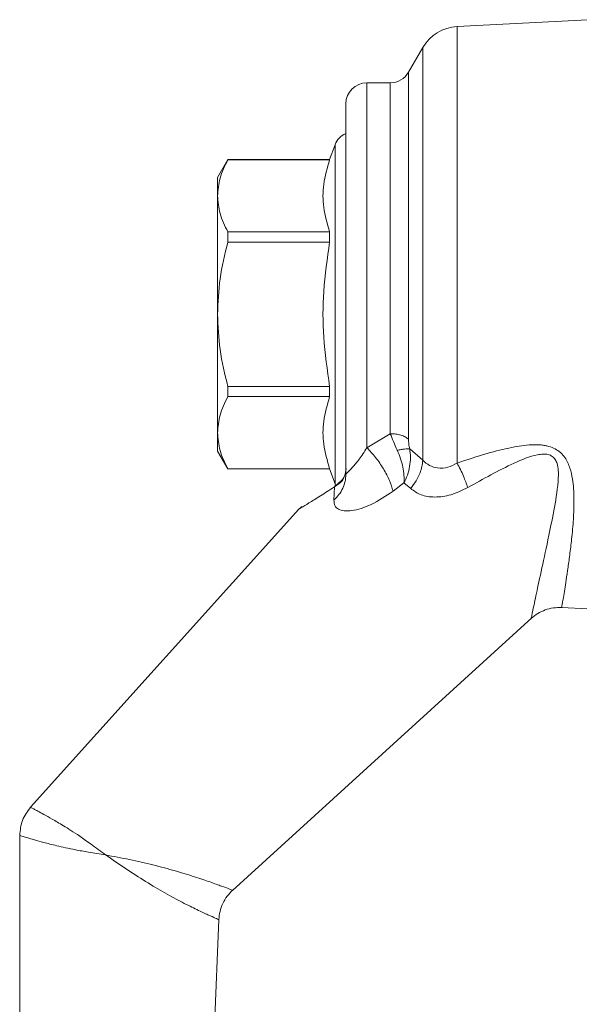
# Model space of a CAD drawing. Extents: x -1415 to 2118, y -1654 to 286.
# Drawn here: x 955 to 982, y -1488 to -1441 of the extents above; entities that cross this region are included whole.
import ezdxf

# ---------------------------------------------------------------- set-up
doc = ezdxf.new("R2010")
doc.units = 0
doc.layers.get('0').update_dxf_attribs({"linetype": 'CONTINUOUS'})
doc.layers.add('AM_0', color=7, linetype='CONTINUOUS', lineweight=50)

# ---------------------------------------------------------------- blocks, each defined once
blk = doc.blocks.new('2831-14')
at = {"color": 7, "linetype": 'Continuous', "lineweight": 15}
for p, q in [((-30.393, -955.415), (-36.608, -955.741)), ((-36.608, -976.486), (-36.608, -955.741)), ((-38.236, -956.738), (-38.915, -957.915)), ((-38.236, -956.738), (-38.236, -976.355)), ((-38.915, -957.915), (-38.915, -975.35)), ((-39.781, -958.415), (-40.893, -958.415)), ((-40.893, -975.755), (-40.893, -958.415)), ((-39.781, -975.092), (-39.781, -958.415)), ((-42.408, -961.357), (-42.666, -962.065)), ((-42.408, -977.473), (-42.408, -961.357)), ((-47.502, -962.065), (-47.993, -962.915)), ((-42.666, -962.065), (-47.502, -962.065)), ((-47.502, -962.065), (-47.502, -962.07)), ((-42.666, -962.07), (-47.502, -962.07)), ((-42.666, -962.065), (-42.666, -962.07)), ((-47.993, -963.786), (-47.993, -962.915)), ((-47.993, -969.415), (-47.993, -963.786)), ((-47.502, -965.501), (-47.502, -965.984)), ((-47.502, -965.501), (-42.666, -965.501)), ((-42.666, -965.501), (-42.666, -965.984)), ((-42.666, -965.984), (-47.502, -965.984)), ((-47.993, -975.044), (-47.993, -969.415)), ((-47.502, -972.846), (-42.666, -972.846)), ((-47.502, -972.846), (-47.502, -973.329)), ((-42.666, -972.846), (-42.666, -973.329)), ((-42.666, -973.329), (-47.502, -973.329)), ((-47.993, -975.915), (-47.993, -975.044)), ((-39.781, -975.092), (-40.893, -975.755)), ((-47.993, -975.915), (-47.502, -976.765)), ((-38.236, -976.355), (-38.857, -975.805)), ((-47.502, -976.76), (-42.666, -976.76)), ((-47.502, -976.76), (-47.502, -976.765)), ((-47.502, -976.765), (-42.666, -976.765)), ((-42.666, -976.76), (-42.666, -976.765)), ((-42.666, -976.765), (-42.408, -977.473)), ((-42.408, -977.473), (-42.378, -977.546)), ((-39.649, -977.826), (-39.13, -977.433)), ((-39.13, -977.433), (-38.811, -977.696)), ((-42.435, -977.62), (-42.462, -978.245)), ((-44.129, -978.68), (-56.878, -992.845)), ((-43.962, -978.558), (-43.963, -978.558)), ((-31.637, -983.35), (-30.393, -983.415)), ((-47.285, -996.792), (-33.058, -983.841)), ((-48.143, -1003.505), (-47.93, -998.176))]:
    blk.add_line(p, q, dxfattribs=at)
at = {"color": 7, "linetype": 'Continuous', "lineweight": 15, "flags": 128}
blk.add_lwpolyline([(-57.393, -994.183), (-57.393, -1029.108), (-57.393, -1071.272)], dxfattribs=at)
at = {"color": 7, "linetype": 'Continuous', "lineweight": 15}
for centre, radius, start, end in [((-36.504, -957.738), 2, 93, 150), ((-39.781, -957.415), 1, 270, 330), ((-40.893, -959.415), 1, 90, 180), ((-41.562, -961.665), 0.9, 111.6826, 160)]:
    blk.add_arc(centre, radius, start, end, dxfattribs=at)
for points, knots in [([(-41.893, -959.415), (-41.893, -959.436), (-41.893, -959.478), (-41.893, -959.827), (-41.893, -960.385), (-41.893, -961.179), (-41.893, -962.167), (-41.893, -963.317), (-41.893, -964.585), (-41.893, -965.942), (-41.893, -967.373), (-41.893, -968.874), (-41.893, -970.413), (-41.893, -971.95), (-41.893, -973.428), (-41.893, -974.783), (-41.893, -976.007), (-41.893, -976.682), (-41.893, -977.019)], [0, 0, 0, 0, 0.061032, 0.122043, 0.186032, 0.25, 0.31399, 0.377957, 0.43899, 0.5, 0.561032, 0.622043, 0.686032, 0.75, 0.81399, 0.877957, 0.938984, 1, 1, 1, 1]), ([(-47.993, -963.786), (-47.97, -963.505), (-47.922, -962.925), (-47.645, -962.361), (-47.502, -962.07)], [0, 0, 0, 0, 0.484929, 1, 1, 1, 1]), ([(-42.666, -965.501), (-42.777, -965.111), (-42.991, -964.363), (-42.991, -963.209), (-42.777, -962.461), (-42.666, -962.07)], [0, 0, 0, 0, 0.342649, 0.657285, 1, 1, 1, 1]), ([(-47.502, -965.501), (-47.645, -965.211), (-47.922, -964.647), (-47.97, -964.067), (-47.993, -963.786)], [0, 0, 0, 0, 0.515071, 1, 1, 1, 1]), ([(-47.993, -969.415), (-47.97, -968.853), (-47.922, -967.693), (-47.645, -966.565), (-47.502, -965.984)], [0, 0, 0, 0, 0.484929, 1, 1, 1, 1]), ([(-42.666, -972.846), (-42.777, -972.066), (-42.991, -970.569), (-42.991, -968.261), (-42.777, -966.764), (-42.666, -965.984)], [0, 0, 0, 0, 0.342649, 0.657285, 1, 1, 1, 1]), ([(-47.502, -972.846), (-47.645, -972.265), (-47.922, -971.138), (-47.97, -969.978), (-47.993, -969.415)], [0, 0, 0, 0, 0.515071, 1, 1, 1, 1]), ([(-47.993, -975.044), (-47.97, -974.763), (-47.922, -974.183), (-47.645, -973.619), (-47.502, -973.329)], [0, 0, 0, 0, 0.484929, 1, 1, 1, 1]), ([(-42.666, -976.76), (-42.777, -976.37), (-42.991, -975.621), (-42.991, -974.467), (-42.777, -973.719), (-42.666, -973.329)], [0, 0, 0, 0, 0.342649, 0.657285, 1, 1, 1, 1]), ([(-47.502, -976.76), (-47.645, -976.469), (-47.922, -975.906), (-47.97, -975.326), (-47.993, -975.044)], [0, 0, 0, 0, 0.515071, 1, 1, 1, 1]), ([(-39.448, -975.88), (-39.512, -975.739), (-39.635, -975.466), (-39.733, -975.214), (-39.781, -975.092)], [0, 0, 0, 0, 0.515626, 1, 1, 1, 1]), ([(-38.915, -975.35), (-38.913, -975.426), (-38.909, -975.57), (-38.874, -975.729), (-38.857, -975.805)], [0, 0, 0, 0, 0.521078, 1, 1, 1, 1]), ([(-31.637, -983.349), (-31.637, -983.35), (-31.641, -983.374), (-31.629, -983.302), (-31.604, -983.154), (-31.557, -982.881), (-31.495, -982.515), (-31.419, -982.034), (-31.335, -981.46), (-31.242, -980.774), (-31.162, -980.114), (-31.107, -979.525), (-31.074, -979.059), (-31.056, -978.635), (-31.05, -978.191), (-31.064, -977.735), (-31.118, -977.227), (-31.21, -976.812), (-31.336, -976.468), (-31.479, -976.216), (-31.682, -975.986), (-31.943, -975.799), (-32.201, -975.699), (-32.427, -975.649), (-32.7, -975.614), (-33.073, -975.61), (-33.537, -975.658), (-34.245, -975.78), (-35.28, -976.047), (-36.133, -976.329), (-36.608, -976.486)], [0, 0, 0, 0, 0.000381, 0.060993, 0.121616, 0.180273, 0.242964, 0.300007, 0.364495, 0.425311, 0.486122, 0.522511, 0.554822, 0.58306, 0.607233, 0.64024, 0.667737, 0.698589, 0.713515, 0.7288, 0.745353, 0.761197, 0.777087, 0.785819, 0.795202, 0.817517, 0.840493, 0.864139, 0.924236, 1, 1, 1, 1]), ([(-40.893, -975.755), (-41.014, -975.945), (-41.251, -976.321), (-41.59, -976.7), (-41.832, -976.961), (-41.873, -977.001), (-41.893, -977.019)], [0, 0, 0, 0, 0.264202, 0.519611, 0.770115, 1, 1, 1, 1]), ([(-39.649, -977.826), (-39.698, -977.659), (-39.796, -977.326), (-40.095, -976.757), (-40.47, -976.204), (-40.752, -975.904), (-40.893, -975.755)], [0, 0, 0, 0, 0.25023, 0.500066, 0.750032, 1, 1, 1, 1]), ([(-39.448, -975.88), (-39.386, -975.868), (-39.262, -975.844), (-39.098, -975.82), (-38.957, -975.805), (-38.891, -975.805), (-38.857, -975.805)], [0, 0, 0, 0, 0.250013, 0.5, 0.749987, 1, 1, 1, 1]), ([(-39.13, -977.433), (-39.127, -977.314), (-39.121, -977.074), (-39.179, -976.681), (-39.282, -976.276), (-39.392, -976.013), (-39.448, -975.88)], [0, 0, 0, 0, 0.244434, 0.492464, 0.743864, 1, 1, 1, 1]), ([(-39.13, -977.433), (-39.072, -977.309), (-38.954, -977.059), (-38.854, -976.648), (-38.809, -976.221), (-38.841, -975.945), (-38.857, -975.805)], [0, 0, 0, 0, 0.243843, 0.491827, 0.743538, 1, 1, 1, 1]), ([(-36.095, -977.65), (-35.731, -977.446), (-35.01, -977.04), (-33.924, -976.488), (-33.088, -976.134), (-32.528, -976.053), (-32.318, -976.063), (-32.174, -976.112), (-32.052, -976.184), (-31.933, -976.315), (-31.783, -976.655), (-31.79, -977.463), (-31.976, -978.629), (-32.282, -980.11), (-32.591, -981.538), (-32.85, -982.751), (-33.017, -983.536), (-33.092, -983.891), (-33.08, -983.833), (-33.077, -983.82)], [0, 0, 0, 0, 0.064861, 0.128657, 0.188532, 0.202084, 0.214186, 0.219727, 0.225115, 0.235989, 0.247473, 0.285932, 0.371501, 0.461332, 0.584327, 0.70907, 0.834747, 0.960785, 1, 1, 1, 1]), ([(-38.811, -977.696), (-38.636, -977.45), (-38.323, -977.01), (-38.262, -976.555), (-38.236, -976.355)], [0, 0, 0, 0, 0.559242, 1, 1, 1, 1]), ([(-36.608, -976.486), (-36.75, -976.565), (-37.045, -976.729), (-37.521, -976.742), (-37.944, -976.618), (-38.136, -976.444), (-38.236, -976.355)], [0, 0, 0, 0, 0.248515, 0.515849, 0.750114, 1, 1, 1, 1]), ([(-36.608, -976.486), (-36.501, -976.691), (-36.31, -977.057), (-36.161, -977.469), (-36.095, -977.65)], [0, 0, 0, 0, 0.559493, 1, 1, 1, 1]), ([(-41.893, -976.819), (-41.922, -976.982), (-41.98, -977.314), (-42.282, -977.517), (-42.435, -977.62)], [0, 0, 0, 0, 0.493087, 1, 1, 1, 1]), ([(-41.883, -976.744), (-41.898, -976.892), (-41.93, -977.196), (-42.208, -977.413), (-42.349, -977.524)], [0, 0, 0, 0, 0.491098, 1, 1, 1, 1]), ([(-42.462, -978.245), (-42.377, -978.16), (-42.208, -977.989), (-42.032, -977.684), (-41.915, -977.359), (-41.9, -977.132), (-41.893, -977.019)], [0, 0, 0, 0, 0.249955, 0.5, 0.750045, 1, 1, 1, 1]), ([(-44.13, -978.68), (-44.13, -978.68), (-44.173, -978.706), (-44.029, -978.618), (-43.679, -978.403), (-43.129, -978.062), (-42.666, -977.767), (-42.435, -977.62)], [0, 0, 0, 0, 0.000706, 0.250754, 0.501255, 0.75116, 1, 1, 1, 1]), ([(-42.462, -978.245), (-42.454, -978.339), (-42.438, -978.526), (-42.256, -978.694), (-41.979, -978.774), (-41.481, -978.752), (-40.67, -978.502), (-39.996, -978.055), (-39.649, -977.826)], [0, 0, 0, 0, 0.120077, 0.239125, 0.359083, 0.480803, 0.733174, 1, 1, 1, 1]), ([(-42.435, -977.62), (-42.417, -977.589), (-42.396, -977.554), (-42.362, -977.536), (-42.357, -977.533)], [0, 0, 0, 0, 0.864918, 1, 1, 1, 1]), ([(-38.811, -977.696), (-38.659, -977.807), (-38.349, -978.033), (-37.661, -978.133), (-36.875, -978.028), (-36.363, -977.78), (-36.095, -977.65)], [0, 0, 0, 0, 0.230069, 0.466536, 0.72115, 1, 1, 1, 1]), ([(-43.962, -978.558), (-43.993, -978.574), (-44.056, -978.606), (-44.105, -978.655), (-44.13, -978.68)], [0, 0, 0, 0, 0.49959, 1, 1, 1, 1]), ([(-33.087, -983.868), (-32.985, -983.785), (-32.779, -983.619), (-32.417, -983.455), (-32.033, -983.352), (-31.769, -983.35), (-31.637, -983.349)], [0, 0, 0, 0, 0.249963, 0.500007, 0.750049, 1, 1, 1, 1]), ([(-56.879, -992.845), (-57.026, -993.044), (-57.32, -993.443), (-57.368, -993.936), (-57.393, -994.183)], [0, 0, 0, 0, 0.500002, 1, 1, 1, 1]), ([(-56.879, -992.845), (-56.879, -992.845), (-56.93, -992.818), (-56.753, -992.91), (-56.383, -993.105), (-55.857, -993.397), (-55.411, -993.659), (-54.958, -993.942), (-54.526, -994.226), (-53.981, -994.61), (-53.545, -994.932), (-53.31, -995.106)], [0, 0, 0, 0, 0.000599, 0.213706, 0.43275, 0.54861, 0.672836, 0.740258, 0.814125, 0.899636, 1, 1, 1, 1]), ([(-57.392, -994.183), (-57.361, -994.193), (-57.296, -994.213), (-56.839, -994.351), (-56.255, -994.514), (-55.629, -994.675), (-54.897, -994.839), (-54.098, -994.985), (-53.586, -995.064), (-53.31, -995.106)], [0, 0, 0, 0, 0.214712, 0.435875, 0.55277, 0.677784, 0.818566, 0.902238, 1, 1, 1, 1]), ([(-47.298, -996.778), (-47.292, -996.78), (-47.269, -996.789), (-47.423, -996.73), (-47.762, -996.604), (-48.306, -996.408), (-49.039, -996.158), (-49.958, -995.871), (-51.023, -995.583), (-52.175, -995.324), (-52.933, -995.179), (-53.31, -995.106)], [0, 0, 0, 0, 0.046435, 0.178797, 0.309803, 0.436955, 0.560108, 0.676674, 0.787484, 0.894054, 1, 1, 1, 1]), ([(-53.31, -995.106), (-52.993, -995.323), (-52.358, -995.757), (-51.389, -996.392), (-50.46, -996.942), (-49.624, -997.388), (-48.933, -997.727), (-48.407, -997.971), (-48.075, -998.12), (-47.923, -998.187), (-47.944, -998.178), (-47.949, -998.176)], [0, 0, 0, 0, 0.107126, 0.214593, 0.325925, 0.442723, 0.566113, 0.693675, 0.825276, 0.958351, 1, 1, 1, 1]), ([(-47.929, -998.185), (-47.915, -998.052), (-47.889, -997.788), (-47.749, -997.412), (-47.549, -997.064), (-47.363, -996.874), (-47.269, -996.779)], [0, 0, 0, 0, 0.249943, 0.499996, 0.750047, 1, 1, 1, 1])]:
    blk.add_open_spline(points, degree=3, knots=knots, dxfattribs=at)
blk.add_open_spline([(-38.915, -975.35), (-38.964, -975.313), (-39.063, -975.238), (-39.276, -975.157), (-39.519, -975.102), (-39.694, -975.096), (-39.781, -975.092)], degree=3, dxfattribs=at)

msp = doc.modelspace()

# ---------------------------------------------------------------- block references
at = {"layer": 'AM_0'}
msp.add_blockref('2831-14', (1012.576, -485.438), dxfattribs=at)

doc.saveas('drawing.dxf')
